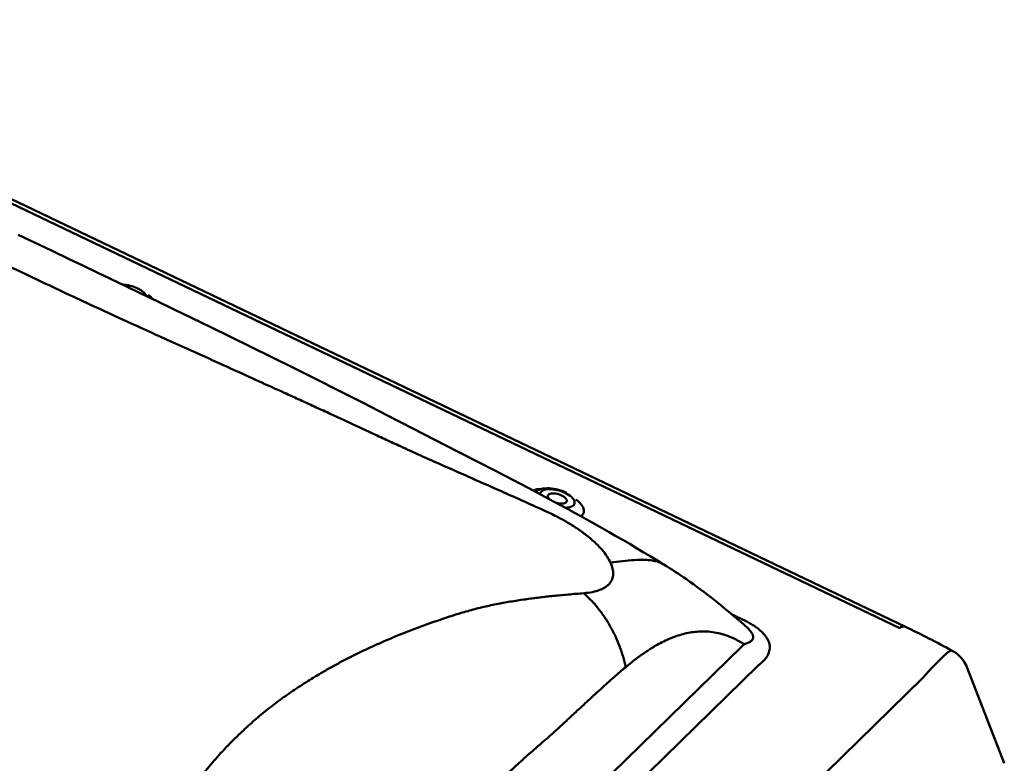
# Model space of a CAD drawing. Units: millimetres. Extents: x -433 to 1433, y 10177 to 11344.
# Drawn here: x 1347 to 1369, y 11301 to 11318 of the extents above; entities that cross this region are included whole.
import ezdxf

# ---------------------------------------------------------------- set-up
doc = ezdxf.new("R2010")
doc.units = ezdxf.units.MM
doc.layers.add('R-H cont 0.50', color=7, linetype='Continuous', lineweight=50)

msp = doc.modelspace()

# ---------------------------------------------------------------- linework, layer by layer
at = {"layer": 'R-H cont 0.50', "color": 1}
for p, q in [((1367.029, 11304.432), (1333.424, 11320.496)), ((1367.156, 11304.467), (1333.551, 11320.531)), ((1347.34, 11313.207), (1346.967, 11313.385)), ((1347.728, 11313.022), (1347.34, 11313.207)), ((1348.131, 11312.829), (1347.728, 11313.022)), ((1348.435, 11312.684), (1348.131, 11312.829)), ((1348.747, 11312.535), (1348.435, 11312.684)), ((1349.067, 11312.381), (1348.747, 11312.535)), ((1349.404, 11312.22), (1349.067, 11312.381)), ((1349.758, 11312.05), (1349.404, 11312.22)), ((1350.13, 11311.871), (1349.758, 11312.05)), ((1350.519, 11311.683), (1350.13, 11311.871)), ((1350.927, 11311.486), (1350.519, 11311.683)), ((1351.352, 11311.279), (1350.927, 11311.486)), ((1351.796, 11311.063), (1351.352, 11311.279)), ((1352.258, 11310.837), (1351.796, 11311.063)), ((1352.737, 11310.601), (1352.258, 11310.837)), ((1353.235, 11310.354), (1352.737, 11310.601)), ((1353.751, 11310.097), (1353.235, 11310.354)), ((1354.274, 11309.834), (1353.751, 11310.097)), ((1354.814, 11309.56), (1354.274, 11309.834)), ((1355.371, 11309.275), (1354.814, 11309.56)), ((1355.946, 11308.979), (1355.371, 11309.275)), ((1356.448, 11308.721), (1355.946, 11308.979)), ((1356.963, 11308.457), (1356.448, 11308.721)), ((1357.491, 11308.185), (1356.963, 11308.457)), ((1358.032, 11307.905), (1357.491, 11308.185)), ((1358.586, 11307.617), (1358.032, 11307.905)), ((1359.151, 11307.319), (1358.586, 11307.617)), ((1358.82, 11307.583), (1358.785, 11307.566)), ((1358.86, 11307.597), (1358.82, 11307.583)), ((1358.907, 11307.609), (1358.86, 11307.597)), ((1358.884, 11307.554), (1358.908, 11307.569)), ((1358.955, 11307.615), (1358.907, 11307.609)), ((1358.908, 11307.569), (1358.936, 11307.58)), ((1358.936, 11307.58), (1358.969, 11307.589)), ((1359.004, 11307.618), (1358.955, 11307.615)), ((1358.969, 11307.589), (1359.006, 11307.594)), ((1359.055, 11307.618), (1359.004, 11307.618)), ((1359.006, 11307.594), (1359.046, 11307.597)), ((1359.046, 11307.597), (1359.089, 11307.596)), ((1359.106, 11307.614), (1359.055, 11307.618)), ((1359.089, 11307.596), (1359.134, 11307.593)), ((1359.157, 11307.607), (1359.106, 11307.614)), ((1359.134, 11307.593), (1359.18, 11307.586)), ((1359.209, 11307.597), (1359.157, 11307.607)), ((1359.18, 11307.586), (1359.227, 11307.577)), ((1359.261, 11307.585), (1359.209, 11307.597)), ((1359.227, 11307.577), (1359.275, 11307.564)), ((1359.312, 11307.57), (1359.261, 11307.585)), ((1359.362, 11307.552), (1359.312, 11307.57)), ((1358.746, 11307.539), (1358.744, 11307.538)), ((1358.747, 11307.54), (1358.746, 11307.539)), ((1358.754, 11307.545), (1358.748, 11307.54)), ((1358.785, 11307.566), (1358.754, 11307.545)), ((1358.843, 11307.48), (1358.845, 11307.498)), ((1358.845, 11307.498), (1358.853, 11307.519)), ((1358.853, 11307.519), (1358.866, 11307.538)), ((1358.866, 11307.538), (1358.884, 11307.554)), ((1359.02, 11307.443), (1359.025, 11307.459)), ((1359.021, 11307.425), (1359.02, 11307.443)), ((1359.029, 11307.407), (1359.021, 11307.425)), ((1359.025, 11307.459), (1359.035, 11307.473)), ((1359.041, 11307.388), (1359.029, 11307.407)), ((1359.035, 11307.473), (1359.051, 11307.484)), ((1359.06, 11307.368), (1359.041, 11307.388)), ((1359.051, 11307.484), (1359.072, 11307.493)), ((1359.064, 11307.364), (1359.06, 11307.368)), ((1359.072, 11307.493), (1359.097, 11307.499)), ((1359.097, 11307.499), (1359.127, 11307.502)), ((1359.127, 11307.502), (1359.159, 11307.502)), ((1359.159, 11307.502), (1359.193, 11307.498)), ((1359.193, 11307.498), (1359.229, 11307.492)), ((1359.229, 11307.492), (1359.265, 11307.482)), ((1359.265, 11307.482), (1359.3, 11307.47)), ((1359.275, 11307.564), (1359.322, 11307.55)), ((1359.3, 11307.47), (1359.333, 11307.456)), ((1359.322, 11307.55), (1359.367, 11307.532)), ((1359.333, 11307.456), (1359.364, 11307.44)), ((1359.411, 11307.532), (1359.362, 11307.552)), ((1359.364, 11307.44), (1359.391, 11307.422)), ((1359.367, 11307.532), (1359.411, 11307.513)), ((1359.391, 11307.422), (1359.414, 11307.403)), ((1359.437, 11307.52), (1359.411, 11307.532)), ((1359.411, 11307.513), (1359.453, 11307.492)), ((1359.414, 11307.403), (1359.432, 11307.384)), ((1359.432, 11307.384), (1359.445, 11307.365)), ((1359.445, 11307.365), (1359.452, 11307.346)), ((1359.452, 11307.346), (1359.454, 11307.329)), ((1359.453, 11307.492), (1359.491, 11307.469)), ((1359.491, 11307.469), (1359.525, 11307.445)), ((1359.525, 11307.445), (1359.555, 11307.42)), ((1359.555, 11307.42), (1359.581, 11307.395)), ((1359.581, 11307.395), (1359.601, 11307.369)), ((1359.601, 11307.369), (1359.617, 11307.344)), ((1359.617, 11307.344), (1359.626, 11307.319)), ((1359.677, 11307.348), (1359.659, 11307.362)), ((1359.716, 11307.316), (1359.677, 11307.348)), ((1359.209, 11307.289), (1359.199, 11307.292)), ((1359.245, 11307.28), (1359.209, 11307.289)), ((1359.281, 11307.273), (1359.245, 11307.28)), ((1359.315, 11307.27), (1359.281, 11307.273)), ((1359.347, 11307.27), (1359.315, 11307.27)), ((1359.377, 11307.272), (1359.347, 11307.27)), ((1359.402, 11307.278), (1359.377, 11307.272)), ((1359.423, 11307.287), (1359.402, 11307.278)), ((1359.428, 11307.175), (1359.419, 11307.175)), ((1359.439, 11307.299), (1359.423, 11307.287)), ((1359.468, 11307.177), (1359.428, 11307.175)), ((1359.449, 11307.313), (1359.439, 11307.299)), ((1359.454, 11307.329), (1359.449, 11307.313)), ((1359.505, 11307.183), (1359.468, 11307.177)), ((1359.538, 11307.192), (1359.505, 11307.183)), ((1359.566, 11307.203), (1359.538, 11307.192)), ((1359.59, 11307.217), (1359.566, 11307.203)), ((1359.608, 11307.234), (1359.59, 11307.217)), ((1359.621, 11307.253), (1359.608, 11307.234)), ((1359.629, 11307.273), (1359.621, 11307.253)), ((1359.626, 11307.319), (1359.63, 11307.296)), ((1359.63, 11307.296), (1359.629, 11307.273)), ((1359.75, 11307.283), (1359.716, 11307.316)), ((1359.779, 11307.25), (1359.75, 11307.283)), ((1359.803, 11307.218), (1359.779, 11307.25)), ((1359.821, 11307.185), (1359.803, 11307.218)), ((1359.834, 11307.153), (1359.821, 11307.185)), ((1359.84, 11307.123), (1359.834, 11307.153)), ((1359.841, 11307.093), (1359.84, 11307.123)), ((1359.774, 11306.981), (1359.788, 11306.992)), ((1359.788, 11306.992), (1359.81, 11307.014)), ((1359.81, 11307.014), (1359.826, 11307.038)), ((1359.826, 11307.038), (1359.837, 11307.065)), ((1359.837, 11307.065), (1359.841, 11307.093)), ((1363.212, 11304.746), (1363.283, 11304.712)), ((1363.56, 11304.44), (1363.409, 11304.577)), ((1348.001, 11288.955), (1363.44, 11304.023)), ((1368.115, 11303.878), (1368.087, 11303.852)), ((1368.141, 11303.899), (1368.115, 11303.878)), ((1368.165, 11303.914), (1368.141, 11303.899)), ((1368.186, 11303.923), (1368.165, 11303.914)), ((1368.204, 11303.926), (1368.186, 11303.923)), ((1368.219, 11303.923), (1368.204, 11303.926)), ((1368.221, 11303.922), (1368.219, 11303.923)), ((1363.802, 11303.58), (1348.363, 11288.511)), ((1369.407, 11301.361), (1368.562, 11303.535)), ((1349.418, 11285.605), (1367.548, 11303.3))]:
    msp.add_line(p, q, dxfattribs=at)
for centre, radius, start, end in [((1349.309, 11311.396), 0.854, 64.2823, 87.5384), ((1349.533, 11311.78), 0.412, 30.3011, 69.1714), ((1349.538, 11311.472), 0.667, 41.7879, 54.287), ((1358.882, 11307.025), 0.578, 90.4962, 110.3322), ((1337.604, 11266.802), 45.89, 58.3917, 61.9968), ((1356.67, 11297.643), 9.632, 55.1457, 58.8247), ((1353.431, 11293.169), 15.155, 48.8211, 54.7667), ((1367.121, 11304.344), 0.128, 74.5706, 136.3459), ((1357.339, 11283.975), 22.722, 61.3854, 64.4047), ((1367.863, 11303.263), 0.75, 21.2497, 61.4363)]:
    msp.add_arc(centre, radius, start, end, dxfattribs=at)
for centre, major_axis, ratio, start_param, end_param in [((1371.872, 11297.507), (12.965, -8.251), 0.138181, 2.370187, 2.379189), ((1371.261, 11297.422), (8.546, -5.731), 0.726496, 2.981296, 2.990298), ((1370.048, 11297.644), (1.454, 7.39), 0.636222, 0.709706, 0.832804), ((1371.872, 11297.507), (9.35, -4.422), 0.67505, 2.836142, 2.845144)]:
    msp.add_ellipse(centre, major_axis=major_axis, ratio=ratio, start_param=start_param, end_param=end_param, dxfattribs=at)
for points, knots in [([(1358.984, 11307.09), (1358.818, 11307.165), (1358.497, 11307.311), (1358.028, 11307.519), (1357.565, 11307.724), (1357.093, 11307.933), (1356.608, 11308.147), (1356.13, 11308.36), (1355.711, 11308.55), (1355.339, 11308.722), (1355.009, 11308.875), (1354.671, 11309.032), (1354.333, 11309.189), (1353.997, 11309.344), (1353.668, 11309.495), (1353.343, 11309.643), (1352.934, 11309.83), (1352.442, 11310.053), (1351.871, 11310.312), (1351.313, 11310.564), (1350.766, 11310.811), (1350.219, 11311.059), (1349.636, 11311.324), (1349.017, 11311.606), (1348.376, 11311.902), (1347.747, 11312.197), (1347.156, 11312.478), (1346.603, 11312.743), (1346.088, 11312.994), (1345.577, 11313.246), (1345.066, 11313.5), (1344.561, 11313.754), (1344.12, 11313.977), (1343.742, 11314.168), (1343.42, 11314.331), (1343.096, 11314.496), (1342.771, 11314.661), (1342.442, 11314.828), (1342.111, 11314.996), (1341.758, 11315.175), (1341.383, 11315.364), (1340.985, 11315.564), (1340.58, 11315.765), (1340.176, 11315.965), (1339.785, 11316.158), (1339.414, 11316.344), (1339.068, 11316.523), (1338.731, 11316.699), (1338.403, 11316.872), (1338.083, 11317.04), (1337.768, 11317.206), (1337.448, 11317.374), (1337.228, 11317.486), (1337.116, 11317.544)], [0, 0, 0, 0, 0.021053, 0.040797, 0.059247, 0.079452, 0.100281, 0.120064, 0.139429, 0.152876, 0.166726, 0.180972, 0.19531, 0.209309, 0.223084, 0.236642, 0.249992, 0.274443, 0.298297, 0.321628, 0.34452, 0.367068, 0.390591, 0.418441, 0.445738, 0.472809, 0.499999, 0.523082, 0.546044, 0.569095, 0.592442, 0.616277, 0.639342, 0.65455, 0.669912, 0.685458, 0.701217, 0.717213, 0.73347, 0.750008, 0.76949, 0.789425, 0.809837, 0.83071, 0.850826, 0.870095, 0.888925, 0.906964, 0.925849, 0.944228, 0.961679, 0.980265, 1, 1, 1, 1]), ([(1360.447, 11305.924), (1360.422, 11305.971), (1360.373, 11306.066), (1360.271, 11306.198), (1360.165, 11306.314), (1360.06, 11306.414), (1359.92, 11306.534), (1359.736, 11306.672), (1359.505, 11306.821), (1359.252, 11306.963), (1359.075, 11307.047), (1358.984, 11307.09)], [0, 0, 0, 0, 0.110465, 0.220684, 0.295418, 0.372021, 0.451216, 0.579302, 0.712009, 0.851589, 1, 1, 1, 1]), ([(1359.836, 11305.23), (1359.904, 11305.238), (1360.037, 11305.252), (1360.186, 11305.294), (1360.293, 11305.343), (1360.369, 11305.394), (1360.438, 11305.461), (1360.49, 11305.548), (1360.512, 11305.661), (1360.501, 11305.786), (1360.465, 11305.878), (1360.447, 11305.924)], [0, 0, 0, 0, 0.148389, 0.287963, 0.377107, 0.463854, 0.548912, 0.666611, 0.77929, 0.889517, 1, 1, 1, 1]), ([(1360.447, 11305.924), (1360.538, 11305.936), (1360.72, 11305.961), (1360.987, 11305.99), (1361.155, 11305.99), (1361.238, 11305.989)], [0, 0, 0, 0, 0.336079, 0.670771, 1, 1, 1, 1]), ([(1361.238, 11305.989), (1361.281, 11305.987), (1361.367, 11305.981), (1361.485, 11305.958), (1361.583, 11305.927), (1361.634, 11305.895), (1361.654, 11305.882)], [0, 0, 0, 0, 0.279019, 0.554094, 0.825319, 1, 1, 1, 1]), ([(1348.038, 11293.715), (1348.066, 11293.856), (1348.12, 11294.128), (1348.199, 11294.519), (1348.281, 11294.901), (1348.369, 11295.286), (1348.467, 11295.673), (1348.573, 11296.05), (1348.677, 11296.373), (1348.779, 11296.654), (1348.875, 11296.9), (1348.976, 11297.149), (1349.08, 11297.397), (1349.184, 11297.639), (1349.287, 11297.875), (1349.391, 11298.104), (1349.524, 11298.391), (1349.689, 11298.731), (1349.887, 11299.117), (1350.088, 11299.486), (1350.294, 11299.84), (1350.509, 11300.186), (1350.748, 11300.547), (1351.015, 11300.919), (1351.31, 11301.291), (1351.619, 11301.643), (1351.929, 11301.96), (1352.234, 11302.246), (1352.534, 11302.503), (1352.846, 11302.747), (1353.173, 11302.981), (1353.509, 11303.202), (1353.813, 11303.388), (1354.08, 11303.541), (1354.312, 11303.667), (1354.55, 11303.79), (1354.794, 11303.91), (1355.044, 11304.026), (1355.3, 11304.14), (1355.577, 11304.257), (1355.876, 11304.376), (1356.197, 11304.497), (1356.528, 11304.614), (1356.861, 11304.725), (1357.192, 11304.825), (1357.518, 11304.912), (1357.842, 11304.981), (1358.169, 11305.04), (1358.497, 11305.091), (1358.824, 11305.134), (1359.151, 11305.17), (1359.487, 11305.202), (1359.718, 11305.221), (1359.836, 11305.23)], [0, 0, 0, 0, 0.021053, 0.040797, 0.059247, 0.079452, 0.100281, 0.120064, 0.139429, 0.152876, 0.166726, 0.180972, 0.19531, 0.209309, 0.223084, 0.236642, 0.249992, 0.274443, 0.298297, 0.321628, 0.34452, 0.367068, 0.390591, 0.418441, 0.445738, 0.472809, 0.499999, 0.523082, 0.546044, 0.569095, 0.592442, 0.616277, 0.639342, 0.65455, 0.669912, 0.685458, 0.701217, 0.717213, 0.73347, 0.750008, 0.76949, 0.789425, 0.809837, 0.83071, 0.850826, 0.870095, 0.888925, 0.906964, 0.925849, 0.944229, 0.961679, 0.980265, 1, 1, 1, 1]), ([(1360.792, 11303.549), (1360.773, 11303.629), (1360.736, 11303.789), (1360.656, 11304.024), (1360.559, 11304.255), (1360.444, 11304.478), (1360.312, 11304.69), (1360.166, 11304.887), (1360.008, 11305.07), (1359.893, 11305.177), (1359.836, 11305.23)], [0, 0, 0, 0, 0.123054, 0.247761, 0.373594, 0.499996, 0.6264, 0.752235, 0.876943, 1, 1, 1, 1]), ([(1363.438, 11304.641), (1363.472, 11304.624), (1363.54, 11304.591), (1363.637, 11304.536), (1363.728, 11304.478), (1363.813, 11304.417), (1363.889, 11304.351), (1363.954, 11304.283), (1364.005, 11304.212), (1364.043, 11304.14), (1364.064, 11304.07), (1364.072, 11304.004), (1364.067, 11303.942), (1364.05, 11303.874), (1364.015, 11303.8), (1363.96, 11303.724), (1363.913, 11303.678), (1363.89, 11303.655)], [0, 0, 0, 0, 0.064315, 0.128694, 0.192944, 0.25724, 0.321693, 0.385893, 0.449533, 0.513452, 0.577081, 0.634229, 0.691573, 0.748779, 0.832334, 0.916237, 1, 1, 1, 1]), ([(1363.522, 11304.081), (1363.526, 11304.082), (1363.557, 11304.092), (1363.599, 11304.11), (1363.642, 11304.137), (1363.668, 11304.161), (1363.685, 11304.189), (1363.693, 11304.218), (1363.692, 11304.25), (1363.684, 11304.282), (1363.664, 11304.323), (1363.629, 11304.371), (1363.591, 11304.412), (1363.566, 11304.434), (1363.561, 11304.439)], [0, 0, 0, 0, 0.028891, 0.214255, 0.308737, 0.403136, 0.486889, 0.572247, 0.634254, 0.70262, 0.772964, 0.875276, 0.971884, 1, 1, 1, 1]), ([(1362.447, 11304.357), (1362.396, 11304.353), (1362.292, 11304.344), (1362.137, 11304.312), (1361.978, 11304.267), (1361.818, 11304.208), (1361.66, 11304.137), (1361.479, 11304.042), (1361.273, 11303.914), (1361.034, 11303.746), (1360.874, 11303.616), (1360.792, 11303.549)], [0, 0, 0, 0, 0.085973, 0.174392, 0.265467, 0.359387, 0.456328, 0.546794, 0.688091, 0.839079, 1, 1, 1, 1]), ([(1363.489, 11304.071), (1363.406, 11304.118), (1363.241, 11304.214), (1363.014, 11304.296), (1362.81, 11304.342), (1362.628, 11304.363), (1362.508, 11304.359), (1362.447, 11304.357)], [0, 0, 0, 0, 0.2394273, 0.479809, 0.6504432, 0.8235777, 1, 1, 1, 1]), ([(1363.489, 11304.071), (1363.489, 11304.071), (1363.498, 11304.075), (1363.512, 11304.075), (1363.521, 11304.08), (1363.521, 11304.08)], [0, 0, 0, 0, 0.0000385, 0.9999615, 1, 1, 1, 1]), ([(1360.792, 11303.549), (1360.749, 11303.513), (1360.661, 11303.439), (1360.523, 11303.319), (1360.376, 11303.189), (1360.219, 11303.047), (1360.061, 11302.902), (1359.908, 11302.761), (1359.763, 11302.626), (1359.638, 11302.51), (1359.533, 11302.413), (1359.449, 11302.334), (1359.365, 11302.256), (1359.285, 11302.182), (1359.206, 11302.109), (1359.131, 11302.042), (1359.056, 11301.975), (1358.978, 11301.907), (1358.891, 11301.832), (1358.801, 11301.755), (1358.721, 11301.685), (1358.656, 11301.628), (1358.606, 11301.585), (1358.556, 11301.541), (1358.499, 11301.49), (1358.43, 11301.428), (1358.361, 11301.365), (1358.29, 11301.301), (1358.225, 11301.241), (1358.164, 11301.184), (1358.107, 11301.132), (1358.05, 11301.079), (1357.993, 11301.025), (1357.935, 11300.97), (1357.881, 11300.918), (1357.786, 11300.828), (1357.645, 11300.691), (1357.448, 11300.497), (1357.26, 11300.311), (1357.086, 11300.137), (1356.93, 11299.98), (1356.766, 11299.814), (1356.593, 11299.638), (1356.411, 11299.452), (1356.216, 11299.254), (1356.019, 11299.053), (1355.825, 11298.857), (1355.649, 11298.678), (1355.498, 11298.527), (1355.371, 11298.4), (1355.266, 11298.295), (1355.171, 11298.201), (1355.083, 11298.115), (1354.984, 11298.019), (1354.865, 11297.904), (1354.718, 11297.764), (1354.572, 11297.625), (1354.429, 11297.491), (1354.294, 11297.363), (1354.15, 11297.228), (1353.996, 11297.084), (1353.834, 11296.933), (1353.671, 11296.78), (1353.472, 11296.595), (1353.247, 11296.383), (1352.998, 11296.148), (1352.808, 11295.967), (1352.673, 11295.837), (1352.585, 11295.752), (1352.502, 11295.671), (1352.422, 11295.593), (1352.346, 11295.518), (1352.263, 11295.435), (1352.113, 11295.286), (1351.902, 11295.07), (1351.641, 11294.798), (1351.357, 11294.489), (1351.053, 11294.155), (1350.722, 11293.813), (1350.403, 11293.484), (1350.083, 11293.163), (1349.766, 11292.831), (1349.558, 11292.599), (1349.454, 11292.483)], [0, 0, 0, 0, 0.0108355, 0.0225914, 0.0352684, 0.0488672, 0.0633883, 0.0761769, 0.0887604, 0.1013439, 0.1087262, 0.1161085, 0.1234908, 0.1304922, 0.1369946, 0.1440694, 0.1500299, 0.156344, 0.1640766, 0.1723854, 0.179267, 0.1847211, 0.1890433, 0.1919753, 0.1978316, 0.2037586, 0.2097566, 0.2158254, 0.2219652, 0.2268391, 0.2317568, 0.2367184, 0.2417239, 0.2467733, 0.2518666, 0.2560323, 0.2716847, 0.2891237, 0.3083497, 0.3215151, 0.3354043, 0.3500174, 0.3653545, 0.3817326, 0.3987732, 0.4174759, 0.4346846, 0.4503994, 0.4646202, 0.4749213, 0.4842663, 0.4926554, 0.5000886, 0.507545, 0.5187553, 0.5316054, 0.5460953, 0.5571188, 0.5689327, 0.5815369, 0.5949315, 0.6091165, 0.6239329, 0.6375389, 0.6611025, 0.6828794, 0.7028697, 0.7108901, 0.7185825, 0.7259468, 0.7329831, 0.7396915, 0.74608, 0.7551732, 0.7794619, 0.8027006, 0.8254591, 0.8570026, 0.8860813, 0.9143917, 0.9427519, 0.9713194, 1, 1, 1, 1])]:
    msp.add_open_spline(points, degree=3, knots=knots, dxfattribs=at)
for points in [[(1363.371, 11304.672), (1363.438, 11304.641)], [(1363.89, 11303.655), (1363.852, 11303.623)]]:
    msp.add_open_spline(points, degree=1, dxfattribs=at)

doc.saveas('drawing.dxf')
